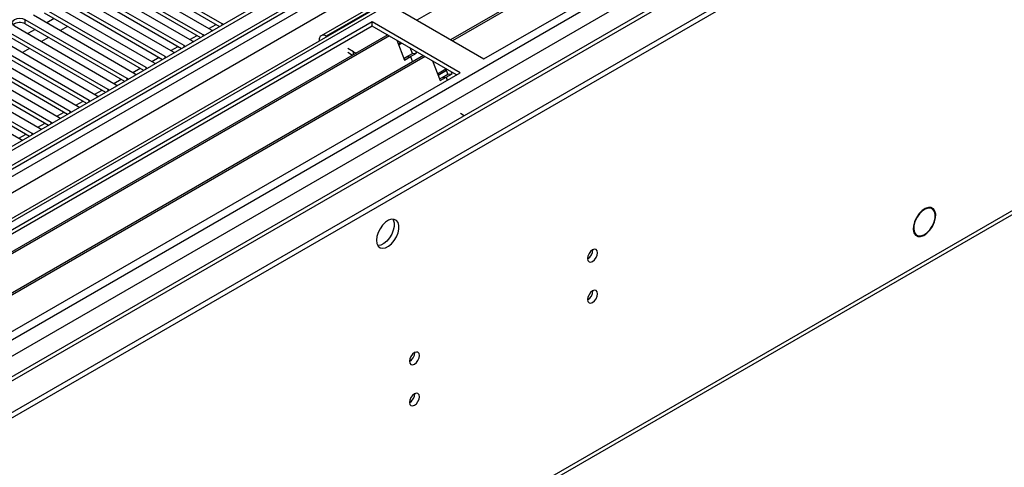
# Model space of a CAD drawing. Units: millimetres. Extents: x 2 to 5882, y 6 to 8322.
# Drawn here: x 1928 to 2221, y 1019 to 1153 of the extents above; entities that cross this region are included whole.
import ezdxf

# ---------------------------------------------------------------- set-up
doc = ezdxf.new("R2010")
doc.units = ezdxf.units.MM
doc.header["$LTSCALE"] = 28

msp = doc.modelspace()

# ---------------------------------------------------------------- linework, layer by layer
at = {"color": 7, "linetype": 'Continuous', "lineweight": 25}
for p, q in [((2476.545, 1432.911), (1103.343, 640.179)), ((2477.605, 1432.299), (1104.404, 639.566)), ((1102.99, 560.782), (2604.178, 1427.399)), ((1102.99, 559.149), (2604.178, 1425.766)), ((1104.844, 634.314), (2476.984, 1426.434)), ((2460.64, 1402.291), (1102.465, 618.233)), ((2483.987, 1368.587), (1145.257, 595.754)), ((2267.753, 1280.354), (2046.075, 1152.382)), ((1148.404, 473.947), (2538.929, 1276.68)), ((2277.849, 1274.526), (2056.171, 1146.554)), ((2278.367, 1274.227), (2056.689, 1146.255)), ((2066.069, 1140.84), (2288.808, 1269.424)), ((2077.75, 1182.477), (2017.646, 1147.78)), ((1954.594, 1167.006), (1984.911, 1149.504)), ((1988.093, 1151.341), (1957.776, 1168.843)), ((1957.776, 1167.618), (1987.385, 1150.525)), ((1982.436, 1148.075), (1952.119, 1165.577)), ((1952.119, 1164.352), (1981.728, 1147.259)), ((1976.779, 1144.81), (1946.462, 1162.311)), ((1946.462, 1161.086), (1976.071, 1143.993)), ((1948.937, 1163.74), (1979.254, 1146.238)), ((1971.122, 1141.544), (1940.805, 1159.046)), ((1943.28, 1160.474), (1973.597, 1142.973)), ((1965.465, 1138.278), (1935.148, 1155.78)), ((1937.623, 1157.209), (1967.94, 1139.707)), ((1940.805, 1157.821), (1970.414, 1140.728)), ((2039.906, 1155.943), (2066.069, 1140.84)), ((1959.808, 1135.013), (1929.491, 1152.514)), ((1931.966, 1153.943), (1962.283, 1136.441)), ((1935.148, 1154.555), (1964.757, 1137.462)), ((1938.071, 1152.868), (1935.95, 1151.643)), ((2032.835, 1151.861), (1810.097, 1023.277)), ((2032.835, 1150.636), (1811.157, 1022.664)), ((1954.152, 1131.747), (1923.834, 1149.249)), ((1926.309, 1150.677), (1956.627, 1133.176)), ((1929.491, 1151.29), (1959.1, 1134.197)), ((1932.414, 1149.602), (1930.293, 1148.378)), ((1942.137, 1150.521), (1940.015, 1149.296)), ((1984.911, 1149.504), (1985.303, 1149.323)), ((1988.406, 1151.114), (1988.093, 1151.341)), ((2058.998, 1136.758), (2032.835, 1151.861)), ((2032.835, 1150.636), (2032.835, 1151.861)), ((2057.937, 1136.145), (2032.835, 1150.636)), ((2037.426, 1147.986), (1815.748, 1020.014)), ((2037.943, 1147.688), (1816.266, 1019.716)), ((1920.652, 1147.412), (1950.97, 1129.91)), ((1923.834, 1148.024), (1953.444, 1130.931)), ((1936.48, 1147.255), (1934.359, 1146.031)), ((1982.749, 1147.849), (1982.436, 1148.075)), ((2017.025, 1146.406), (2017.025, 1146.198)), ((2019.327, 1147.527), (2019.146, 1147.631)), ((2040.176, 1146.398), (2042.453, 1140.532)), ((2040.261, 1146.35), (2040.207, 1146.319)), ((1914.996, 1144.146), (1945.313, 1126.644)), ((1948.495, 1128.481), (1918.178, 1145.983)), ((1918.178, 1144.758), (1947.787, 1127.665)), ((1930.823, 1143.99), (1928.702, 1142.765)), ((1977.092, 1144.583), (1976.779, 1144.81)), ((1979.254, 1146.238), (1979.646, 1146.057)), ((2027.278, 1142.937), (2025.51, 1143.957)), ((2041.322, 1145.737), (2040.596, 1145.318)), ((2041.676, 1145.533), (2040.725, 1144.984)), ((2044.764, 1142.463), (2044.12, 1144.122)), ((2048.039, 1141.859), (1826.362, 1013.887)), ((2048.557, 1141.56), (1826.879, 1013.589)), ((1909.339, 1140.881), (1939.656, 1123.379)), ((1942.838, 1125.216), (1912.521, 1142.717)), ((1912.521, 1141.493), (1942.13, 1124.4)), ((1971.435, 1141.317), (1971.122, 1141.544)), ((1973.597, 1142.973), (1973.989, 1142.792)), ((2026.918, 1141.92), (2025.51, 1142.733)), ((2042.263, 1141.02), (2042.996, 1141.443)), ((2042.453, 1140.532), (2044.221, 1141.552)), ((2042.996, 1141.443), (2044.764, 1142.463)), ((2042.996, 1141.443), (2044.221, 1141.552)), ((2044.221, 1141.552), (2045.988, 1142.573)), ((2044.221, 1141.552), (2044.822, 1140.002)), ((2044.764, 1142.463), (2045.988, 1142.573)), ((2045.988, 1142.573), (2045.753, 1143.179)), ((1903.682, 1137.615), (1933.999, 1120.113)), ((1937.181, 1121.95), (1906.864, 1139.452)), ((1906.864, 1138.227), (1936.473, 1121.134)), ((1965.779, 1138.052), (1965.465, 1138.278)), ((1967.94, 1139.707), (1968.333, 1139.526)), ((2050.79, 1140.271), (2053.066, 1134.404)), ((2052.276, 1136.443), (2054.776, 1137.886)), ((2052.436, 1136.03), (2054.936, 1137.473)), ((2055.377, 1136.336), (2054.734, 1137.995)), ((1836.26, 1008.173), (2058.998, 1136.758)), ((1931.524, 1118.684), (1901.207, 1136.186)), ((1901.207, 1134.961), (1930.816, 1117.868)), ((1960.122, 1134.786), (1959.808, 1135.013)), ((1962.283, 1136.441), (1962.676, 1136.261)), ((2052.877, 1134.893), (2053.609, 1135.315)), ((2053.066, 1134.404), (2054.834, 1135.425)), ((2053.609, 1135.315), (2055.377, 1136.336)), ((2053.609, 1135.315), (2054.834, 1135.425)), ((2054.834, 1135.425), (2056.602, 1136.445)), ((2054.834, 1135.425), (2055.174, 1134.55)), ((2055.377, 1136.336), (2056.602, 1136.445)), ((2056.602, 1136.445), (2056.367, 1137.052)), ((1898.025, 1134.349), (1928.342, 1116.848)), ((1954.465, 1131.52), (1954.152, 1131.747)), ((1956.627, 1133.176), (1957.019, 1132.995)), ((1950.97, 1129.91), (1951.362, 1129.729)), ((1945.313, 1126.644), (1945.705, 1126.464)), ((1948.808, 1128.255), (1948.495, 1128.481)), ((1939.656, 1123.379), (1940.048, 1123.198)), ((1943.151, 1124.989), (1942.838, 1125.216)), ((2060.193, 1123.935), (2059.098, 1124.568)), ((2059.132, 1123.323), (2059.098, 1123.343)), ((1933.999, 1120.113), (1934.391, 1119.932)), ((1937.494, 1121.724), (1937.181, 1121.95)), ((1931.837, 1118.458), (1931.524, 1118.684)), ((1928.342, 1116.848), (1928.735, 1116.667)), ((2199.512, 1096.227), (2198.83, 1096.62)), ((2194.822, 1093.587), (2194.924, 1093.532)), ((2195.024, 1093.705), (2194.923, 1093.76)), ((2194.924, 1093.762), (2195.024, 1093.705)), ((2199.529, 1091.002), (2199.631, 1090.946)), ((2199.728, 1091.121), (2199.626, 1091.176)), ((2199.627, 1091.179), (2199.728, 1091.121)), ((2194.281, 1088.739), (2194.963, 1088.346))]:
    msp.add_line(p, q, dxfattribs=at)
at = {"color": 8, "linetype": 'Continuous', "lineweight": 25}
for p, q in [((2477.605, 1427.808), (1104.404, 635.075)), ((1103.167, 582.519), (2566.524, 1427.297)), ((1103.343, 631.199), (2482.202, 1427.197)), ((2505.006, 1426.889), (1103.874, 618.032)), ((1104.439, 578.355), (2569.494, 1424.113)), ((2484.323, 1423.522), (1105.465, 627.525)), ((1147.007, 595.581), (2543.897, 1401.988)), ((1149.129, 475.549), (2539.654, 1278.283)), ((2079.25, 1182.329), (2019.146, 1147.631)), ((1929.491, 1151.29), (1929.491, 1152.514)), ((1984.21, 1149.909), (1986.331, 1151.133)), ((1988.093, 1150.934), (1988.093, 1151.341)), ((1978.553, 1146.643), (1980.674, 1147.868)), ((1982.436, 1147.668), (1982.436, 1148.075)), ((2017.205, 1146.302), (2017.025, 1146.406)), ((2019.146, 1147.422), (2019.146, 1147.631)), ((1972.896, 1143.377), (1975.017, 1144.602)), ((1976.779, 1144.402), (1976.779, 1144.81)), ((1967.239, 1140.112), (1969.36, 1141.336)), ((1971.122, 1141.137), (1971.122, 1141.544)), ((2027.278, 1142.128), (2027.278, 1142.937)), ((1961.582, 1136.846), (1963.703, 1138.071)), ((1965.465, 1137.871), (1965.465, 1138.278)), ((1955.925, 1133.58), (1958.047, 1134.805)), ((1959.808, 1134.605), (1959.808, 1135.013)), ((1954.152, 1131.34), (1954.152, 1131.747)), ((1950.268, 1130.315), (1952.39, 1131.539)), ((1944.612, 1127.049), (1946.733, 1128.274)), ((1948.495, 1128.074), (1948.495, 1128.481)), ((1938.955, 1123.784), (1941.076, 1125.008)), ((1942.838, 1124.808), (1942.838, 1125.216)), ((1933.298, 1120.518), (1935.419, 1121.742)), ((1937.181, 1121.543), (1937.181, 1121.95)), ((1927.641, 1117.252), (1929.762, 1118.477)), ((1931.524, 1118.277), (1931.524, 1118.684))]:
    msp.add_line(p, q, dxfattribs=at)
at = {"color": 7, "linetype": 'Continuous', "lineweight": 25, "flags": 128}
for points in [[(1929.491, 1152.514), (1928.761, 1152.796), (1927.9, 1152.895), (1927.039, 1152.796), (1926.309, 1152.514), (1925.822, 1152.093), (1925.65, 1151.596), (1925.822, 1151.099), (1926.309, 1150.677)], [(2027.278, 1142.937), (2028.036, 1142.578), (2028.048, 1142.573)], [(2199.728, 1091.121), (2200.252, 1092.315), (2200.543, 1093.507), (2200.579, 1094.605), (2200.357, 1095.524), (2199.894, 1096.193), (2199.226, 1096.56), (2198.405, 1096.597), (2197.493, 1096.301), (2196.561, 1095.695), (2195.682, 1094.826), (2194.923, 1093.76)], [(2199.626, 1091.176), (2200.127, 1092.32), (2200.405, 1093.46), (2200.438, 1094.51), (2200.225, 1095.389), (2199.782, 1096.029), (2199.143, 1096.38), (2198.357, 1096.416), (2197.484, 1096.133), (2196.593, 1095.554), (2195.751, 1094.723), (2195.024, 1093.705)], [(2194.822, 1093.587), (2194.264, 1092.373), (2193.945, 1091.152), (2193.891, 1090.022), (2194.107, 1089.074), (2194.575, 1088.385), (2195.257, 1088.01), (2196.099, 1087.98), (2197.032, 1088.296), (2197.982, 1088.934), (2198.872, 1089.841), (2199.631, 1090.946)], [(2194.924, 1093.532), (2194.389, 1092.369), (2194.084, 1091.199), (2194.032, 1090.117), (2194.239, 1089.209), (2194.687, 1088.549), (2195.34, 1088.19), (2196.146, 1088.161), (2197.04, 1088.464), (2197.95, 1089.075), (2198.803, 1089.944), (2199.529, 1091.002)], [(2034.073, 1086.851), (2034.197, 1085.877), (2034.562, 1085.118), (2035.139, 1084.632), (2035.886, 1084.454), (2036.748, 1084.598), (2037.661, 1085.053), (2038.556, 1085.785), (2039.368, 1086.74), (2040.037, 1087.846), (2040.512, 1089.023), (2040.759, 1090.183), (2040.759, 1091.239), (2040.512, 1092.114), (2040.037, 1092.742), (2039.368, 1093.077), (2038.556, 1093.094), (2037.661, 1092.792), (2036.748, 1092.193), (2035.886, 1091.342), (2035.139, 1090.301), (2034.562, 1089.149), (2034.197, 1087.969), (2034.073, 1086.851)], [(2038.991, 1093.125), (2039.098, 1092.93), (2039.345, 1092.056), (2039.345, 1090.999), (2039.098, 1089.84), (2038.623, 1088.663), (2037.954, 1087.556), (2037.142, 1086.601), (2036.246, 1085.869), (2035.334, 1085.415), (2034.472, 1085.271), (2034.457, 1085.271)], [(2096.934, 1081.423), (2097.048, 1080.832), (2097.369, 1080.462), (2097.851, 1080.368), (2098.419, 1080.566), (2098.988, 1081.024), (2099.469, 1081.674), (2099.791, 1082.416), (2099.904, 1083.138), (2099.791, 1083.729), (2099.469, 1084.099), (2098.988, 1084.193), (2098.419, 1083.995), (2097.851, 1083.537), (2097.369, 1082.887), (2097.048, 1082.145), (2096.934, 1081.423)], [(2096.934, 1069.175), (2097.048, 1068.584), (2097.369, 1068.214), (2097.851, 1068.12), (2098.419, 1068.318), (2098.988, 1068.776), (2099.469, 1069.426), (2099.791, 1070.168), (2099.904, 1070.89), (2099.791, 1071.481), (2099.469, 1071.851), (2098.988, 1071.945), (2098.419, 1071.747), (2097.851, 1071.289), (2097.369, 1070.639), (2097.048, 1069.897), (2096.934, 1069.175)], [(2043.901, 1050.808), (2044.014, 1050.217), (2044.336, 1049.847), (2044.818, 1049.753), (2045.386, 1049.951), (2045.955, 1050.409), (2046.436, 1051.059), (2046.758, 1051.801), (2046.871, 1052.523), (2046.758, 1053.113), (2046.436, 1053.484), (2045.955, 1053.578), (2045.386, 1053.38), (2044.818, 1052.921), (2044.336, 1052.272), (2044.014, 1051.53), (2043.901, 1050.808)], [(2043.901, 1038.56), (2044.014, 1037.969), (2044.336, 1037.599), (2044.818, 1037.505), (2045.386, 1037.702), (2045.955, 1038.161), (2046.436, 1038.811), (2046.758, 1039.553), (2046.871, 1040.274), (2046.758, 1040.865), (2046.436, 1041.236), (2045.955, 1041.329), (2045.386, 1041.132), (2044.818, 1040.673), (2044.336, 1040.024), (2044.014, 1039.281), (2043.901, 1038.56)]]:
    msp.add_lwpolyline(points, dxfattribs=at)
at = {"color": 7, "linetype": 'Continuous', "lineweight": 25}
for centre, radius, start, end in [((1927.928, 1148.511), 3.188, 60.64486, 129.14056), ((2018.318, 1146.616), 1.31, 50.79518, 189.21434), ((2095.453, 1083.993), 3.036, 299.24793, 0.75746), ((2095.453, 1071.745), 3.036, 299.24729, 0.7581), ((2042.421, 1053.377), 3.035, 299.23761, 0.76778), ((2042.421, 1041.129), 3.035, 299.23697, 0.76842)]:
    msp.add_arc(centre, radius, start, end, dxfattribs=at)

doc.saveas('drawing.dxf')
